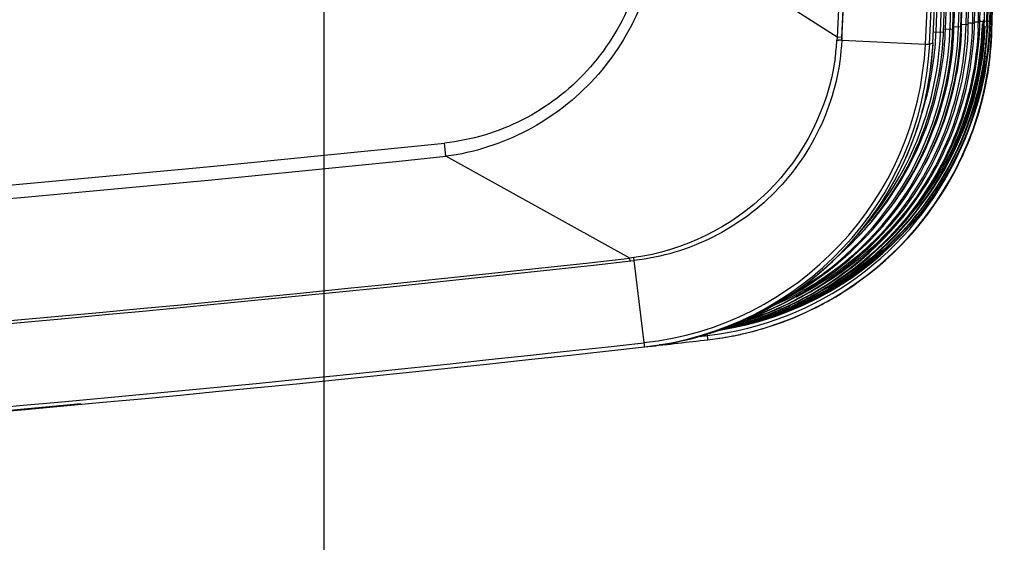
# Model space of a CAD drawing. Units: millimetres. Extents: x 0 to 594, y 0 to 420.
# Drawn here: x 504 to 519, y 187 to 195 of the extents above; entities that cross this region are included whole.
import ezdxf

# ---------------------------------------------------------------- set-up
doc = ezdxf.new("R2010")
doc.units = ezdxf.units.MM
doc.header["$LTSCALE"] = 32.67
doc.layers.get('0').update_dxf_attribs({"linetype": 'CONTINUOUS'})
doc.styles.get("Standard").update_dxf_attribs({"font": 'txt', "width": 0.5})
doc.dimstyles.new('DIMSTYLE_1', dxfattribs={"dimtxt": 3, "dimasz": 3.5, "dimexe": 0.18, "dimexo": 0.0625, "dimgap": 0.09, "dimtad": 1, "dimlfac": 4, "dimdsep": 46, "dimtxsty": 'Standard', "dimblk": '_FILLED', "dimblk1": '_FILLED', "dimblk2": '_FILLED', "dimcen": 0.09, "dimclrt": 5, "dimadec": 0, "dimazin": 0, "dimtp": 0.8, "dimtm": 0.8, "dimtfac": 1, "dimtofl": 0, "dimtmove": 0, "dimatfit": 3, "dimldrblk": '_FILLED', "dimfxl": 1, "dimtolj": 1, "dimarcsym": 0})

# ---------------------------------------------------------------- blocks, each defined once
blk = doc.blocks.new('_FILLED')
at = {"color": 0, "linetype": 'ByBlock'}
blk.add_solid([(0, 0), (-1, 0.2143), (-1, -0.2143)], dxfattribs=at)
blk = doc.blocks.new('*D15')
at = {"color": 2, "linetype": 'Continuous'}
for p, q in [((418.479, 198.663), (418.479, 150.031)), ((508.479, 198.663), (508.479, 150.031)), ((418.479, 151.531), (463.479, 151.531)), ((508.479, 151.531), (463.479, 151.531))]:
    blk.add_line(p, q, dxfattribs=at)
at = {"color": 2, "linetype": 'Continuous', "xscale": 3.5, "yscale": 3.5, "zscale": 3.5, "rotation": 180}
blk.add_blockref('_FILLED', (418.479, 151.531), dxfattribs=at)
at = {"color": 2, "linetype": 'Continuous', "xscale": 3.5, "yscale": 3.5, "zscale": 3.5}
blk.add_blockref('_FILLED', (508.479, 151.531), dxfattribs=at)
at = {"color": 5, "linetype": 'Continuous', "insert": (463.917, 155.281), "char_height": 3, "width": 12, "attachment_point": 2, "line_spacing_factor": 0.9}
blk.add_mtext('360\\P[14.173]', dxfattribs=at)

msp = doc.modelspace()

# ---------------------------------------------------------------- linework, layer by layer
at = {"color": 7, "linetype": 'Continuous'}
for p, q in [((516.4943, 194.4119), (513.7056, 196.2073)), ((518.5399, 194.607), (518.437, 194.6097)), ((518.6388, 194.6312), (518.5407, 194.6335)), ((518.6992, 194.6488), (518.6297, 194.6503)), ((518.6985, 194.6488), (518.723, 194.6483)), ((518.7737, 194.6874), (518.7731, 194.6588)), ((518.7731, 194.6588), (518.793, 194.6584)), ((518.8484, 194.6614), (518.7825, 194.6629)), ((518.8888, 194.6574), (518.8482, 194.6584)), ((518.9044, 194.5211), (518.908, 194.6569)), ((518.911, 194.5159), (518.9149, 194.6567)), ((517.9981, 194.4982), (518.1545, 194.4919)), ((518.1562, 194.5422), (518.298, 194.5374)), ((518.2992, 194.5795), (518.4264, 194.5757)), ((518.911, 194.516), (518.9044, 194.5211)), ((516.494, 194.4119), (516.4912, 194.3675)), ((516.5678, 194.4082), (516.494, 194.4119)), ((516.5678, 194.4082), (516.5657, 194.3658)), ((516.5657, 194.3658), (517.8726, 194.3045)), ((517.9905, 194.3203), (517.9387, 194.3031)), ((517.9911, 194.3203), (517.9912, 194.3203)), ((510.3857, 192.5556), (510.3643, 192.7602)), ((513.2583, 190.9608), (510.3859, 192.5533)), ((513.3212, 190.9694), (513.2583, 190.9608)), ((513.2597, 190.9481), (513.2583, 190.9608)), ((513.263, 190.9185), (513.2597, 190.9481)), ((513.3227, 190.9251), (513.4762, 189.6417)), ((514.4616, 189.7756), (514.4641, 189.754)), ((514.4641, 189.754), (514.4663, 189.7359)), ((514.4663, 189.7359), (514.4683, 189.7196)), ((514.4713, 189.6956), (514.4722, 189.6889)), ((514.4722, 189.6889), (514.4726, 189.6864)), ((513.4889, 189.5752), (513.5414, 189.5811)), ((513.8451, 189.6203), (513.715, 189.6057)), ((504.6882, 188.6838), (503.582, 188.5835))]:
    msp.add_line(p, q, dxfattribs=at)
for centre, radius, start, end in [((230.4012, 208.4318), 286.4399, 357.194491, 359.966194), ((166.5454, 211.6966), 350.4491, 357.165388, 359.438586), ((228.8416, 208.6119), 288.0765, 357.173879, 359.930564), ((227.5092, 208.567), 290.7128, 357.187931, 359.940049), ((229.2413, 208.4401), 289.0431, 357.196566, 359.964849), ((215.2378, 208.4401), 303.0816, 357.329765, 359.96647), ((161.994, 208.8448), 356.3335, 357.692289, 359.906418), ((163.6457, 208.7791), 354.7509, 357.69215, 359.916612), ((180.0099, 208.1193), 338.4195, 357.692194, 0.024286), ((104.9237, 208.7671), 413.5779, 358.02847, 359.930137), ((123.4782, 208.128), 395.054, 358.028517, 0.01954), ((40.8041, 208.7397), 477.7954, 358.301381, 359.942809), ((60.6082, 208.1519), 458.0198, 358.301439, 0.013864), ((-23.3903, 208.6907), 542.0808, 358.511333, 359.954774), ((-4.34, 208.195), 523.0568, 358.511402, 0.007429), ((-78.6759, 208.6172), 597.4503, 358.6586715, 359.9660088), ((-63.4711, 208.2605), 582.2697, 358.6587447, 0.0002281), ((-113.8987, 208.5224), 632.75, 358.7436412, 359.9764916), ((-105.9448, 208.3473), 624.8183, 358.7437035, 359.992251), ((-124.267, 208.4696), 643.2083, 358.769624, 359.9815737), ((-95.6512, 208.3203), 614.6356, 358.7266534, 359.9946346), ((-106.1312, 208.5528), 625.1335, 358.7266954, 359.9734096), ((-46.7074, 208.2329), 565.7479, 358.625037, 0.003019), ((-63.5333, 208.6366), 582.5895, 358.6250553, 359.9632289), ((-3.8363, 208.4307), 522.9257, 358.49066, 359.981597), ((17.6322, 208.4307), 501.4719, 358.42605, 359.980811), ((103.0694, 208.8305), 415.362, 358.028523, 359.22179), ((38.8423, 208.7977), 479.6872, 358.301402, 358.986312), ((-25.2571, 208.7391), 543.8777, 358.511338, 358.84627), ((513.8806, 194.7748), 4.9982, 278.92098, 358.65639), ((513.8869, 194.7815), 5.0035, 283.12578, 358.57851), ((513.4919, 194.7398), 4.9468, 358.09122, 358.49236), ((513.4906, 194.7382), 5.0182, 358.07337, 358.51111), ((513.5482, 194.7367), 4.9934, 358.05925, 358.51117), ((513.5929, 194.7494), 5.0189, 357.8597, 358.31415), ((513.5971, 194.7492), 5.0146, 358.31416, 358.65832), ((513.642, 194.7482), 4.9982, 358.30277, 358.65837), ((513.6415, 194.7613), 5.0587, 358.12219, 358.47702), ((513.6429, 194.7613), 5.0573, 358.47702, 358.72598), ((513.7203, 194.758), 5.0039, 358.1282, 358.4819), ((513.7218, 194.758), 5.0025, 358.4819, 358.7434), ((513.8608, 194.7692), 4.904, 357.91505, 358.28138), ((513.7178, 194.7692), 5.0564, 357.97132, 358.32599), ((513.7191, 194.7692), 5.0551, 358.32599, 358.57487), ((513.7202, 194.7692), 5.0541, 358.57487, 358.74863), ((513.784, 194.7662), 5.0099, 357.98409, 358.33668), ((513.7852, 194.7662), 5.0087, 358.33668, 358.59728), ((513.7861, 194.7662), 5.0078, 358.59728, 358.76632), ((513.7789, 194.7756), 5.0549, 357.84704, 358.20258), ((513.7801, 194.7756), 5.0537, 358.20258, 358.46604), ((513.7813, 194.7756), 5.0525, 358.46604, 358.70905), ((513.8696, 194.7776), 4.9801, 357.77304, 358.13561), ((513.8744, 194.7775), 4.9753, 358.13563, 358.40468), ((513.8786, 194.7774), 4.9711, 358.40468, 358.66327), ((513.9061, 194.6543), 5.0001, 276.50519, 358.47409), ((513.8451, 194.7782), 5.0047, 282.38593, 357.77805), ((513.3904, 194.7197), 5.0008, 290.40762, 357.17234), ((513.6418, 194.7535), 4.9986, 299.16498, 357.79412), ((513.7258, 194.7623), 4.9986, 299.88123, 357.63021), ((513.7953, 194.7696), 4.9987, 300.00558, 357.94158), ((513.8366, 194.7696), 4.9283, 311.82259, 357.92064), ((513.8799, 194.7742), 4.9305, 326.36382, 357.82195), ((513.0896, 194.6957), 4.9529, 355.61526, 357.69625), ((513.0766, 194.6966), 5.036, 355.60351, 357.69168), ((513.1784, 194.694), 4.9802, 355.53498, 357.67453), ((513.2219, 194.7132), 4.9665, 355.27765, 357.39197), ((513.2369, 194.7125), 4.9515, 357.39268, 358.01795), ((513.2222, 194.7123), 5.0372, 355.28657, 357.37008), ((513.2339, 194.7117), 5.0255, 357.37057, 358.02842), ((513.3113, 194.7107), 4.9896, 355.21793, 357.34621), ((513.322, 194.7102), 4.979, 357.34667, 358.01127), ((513.3509, 194.728), 4.9699, 354.9935, 357.1244), ((513.3643, 194.7273), 4.9565, 357.12502, 357.76337), ((513.3713, 194.727), 4.9495, 357.7634, 358.28563), ((513.3637, 194.7259), 5.0277, 357.11621, 357.7446), ((513.3695, 194.7257), 5.0219, 357.74461, 358.30125), ((513.4398, 194.7252), 4.9888, 357.06707, 357.72346), ((513.4452, 194.7249), 4.9834, 357.72347, 358.28416), ((513.4792, 194.7403), 4.9595, 356.87504, 357.5309), ((513.486, 194.74), 4.9527, 357.53092, 358.09119), ((513.4855, 194.7384), 5.0233, 357.52203, 358.07336), ((513.5461, 194.7368), 4.9955, 357.51379, 358.05925), ((513.5881, 194.7496), 5.0236, 357.31153, 357.85968), ((513.6402, 194.7482), 5, 357.85456, 358.30277), ((513.64, 194.7613), 5.0602, 357.67518, 358.12219), ((513.8926, 194.6582), 5.0205, 343.42357, 358.37664), ((513.7189, 194.7581), 5.0054, 357.68208, 358.1282), ((512.9372, 194.5536), 4.9416, 276.26202, 357.11105), ((512.9373, 194.5536), 5.0082, 276.32251, 357.13263), ((512.9887, 194.5592), 5.0082, 276.33598, 357.26672), ((513.2562, 194.7058), 5.0028, 297.78077, 355.32808), ((513.1681, 194.6998), 4.9909, 310.847, 355.47711), ((512.7882, 194.5992), 3.7102, 351.97969, 356.4192), ((516.7408, 200.8482), 6.4855, 267.7943, 267.98849), ((513.0955, 194.6943), 5.017, 317.72109, 355.61322), ((513.2535, 194.7061), 4.9345, 320.03242, 355.33041), ((512.9633, 194.564), 5.0337, 340.78998, 357.22456), ((513.0765, 194.6969), 4.966, 342.99748, 355.61229), ((513.9061, 194.6542), 4.932, 341.28659, 353.77439), ((513.9142, 194.6547), 4.9988, 342.82928, 343.39059), ((513.9089, 194.6565), 5.0044, 338.29499, 342.82832), ((463.4748, 642.0542), 451.7341, 270.000574, 275.957975), ((512.9888, 194.559), 5.0079, 282.12705, 340.74847), ((513.9132, 194.6548), 4.9998, 337.54365, 338.29421), ((513.9061, 194.6542), 4.932, 276.49695, 335.62851), ((513.5275, 194.7222), 4.908, 332.11812, 335.41776), ((513.9176, 194.6531), 4.995, 332.97454, 337.5427), ((463.4748, 642.0542), 451.9415, 270.000573, 275.957976), ((513.913, 194.655), 5, 302.44094, 332.46619), ((513.9115, 194.6563), 5.0019, 332.46059, 332.97361), ((513.3782, 194.7281), 4.9449, 325.73124, 326.5289), ((513.3725, 194.732), 4.9518, 322.83321, 325.73076), ((513.2456, 194.7119), 4.9443, 319.40743, 320.03943), ((513.2489, 194.7092), 4.94, 315.92159, 319.4067), ((463.4729, 636.9744), 448.7836, 271.138419, 276.369144), ((463.4714, 636.9187), 448.771, 271.165147, 276.377804), ((511.8483, 190.8571), 1.4772, 3.84693, 4.3605), ((513.5017, 194.7379), 4.9386, 294.11161, 310.91404), ((513.3907, 194.7117), 4.9244, 300.61285, 309.51331), ((513.7079, 194.738), 4.9126, 298.67277, 300.67528), ((513.5095, 194.7887), 5.0548, 293.69442, 298.76896), ((513.6116, 194.7939), 5.0486, 293.83602, 298.55375), ((513.697, 194.8022), 5.0476, 294.27634, 299.93966), ((513.7693, 194.8059), 5.0432, 294.31442, 299.51978), ((513.5065, 194.7943), 5.0612, 298.76823, 299.00816), ((513.6081, 194.8006), 5.0561, 298.55291, 299.23817), ((513.9152, 194.6506), 4.9951, 297.36438, 301.94557), ((513.7664, 194.8111), 5.0491, 299.5191, 300.05361), ((513.9115, 194.6564), 5.002, 301.94652, 302.44669), ((513.7185, 194.7528), 4.9937, 288.39208, 292.86741), ((513.792, 194.7534), 4.9859, 288.3758, 292.61799), ((513.5193, 194.7669), 5.0309, 292.12501, 293.69154), ((513.5333, 194.68), 4.8727, 292.98261, 294.05087), ((513.6218, 194.7714), 5.0239, 291.97041, 293.83366), ((513.7071, 194.7804), 5.0235, 292.86476, 294.27275), ((513.7798, 194.7833), 5.0182, 292.61549, 294.31145), ((513.9109, 194.6594), 5.0049, 292.07983, 296.62961), ((513.913, 194.655), 5.0001, 296.63043, 297.36345), ((513.6267, 194.764), 5.0153, 285.09656, 288.09075), ((513.9108, 194.6629), 5.0081, 282.40112, 291.52882), ((513.5297, 194.741), 5.0031, 288.0166, 292.1266), ((513.8024, 194.6932), 4.8555, 285.29582, 285.47419), ((513.7173, 194.7584), 4.9994, 285.92935, 288.38558), ((513.8112, 194.6626), 4.8236, 285.47036, 289.09333), ((513.7918, 194.7558), 4.9883, 286.01885, 288.36963), ((513.6327, 194.7442), 4.9946, 288.09632, 291.97168), ((513.72, 194.7177), 4.8891, 288.34577, 289.02263), ((513.9129, 194.6545), 4.9996, 291.54128, 292.0789), ((513.7765, 194.8133), 5.0478, 280.10256, 281.67935), ((513.8367, 194.7917), 5.0195, 279.48273, 281.28447), ((513.7033, 194.8105), 5.0533, 281.32232, 282.39867), ((513.6182, 194.7951), 5.0475, 282.9053, 285.0978), ((513.7066, 194.7962), 5.0386, 282.39723, 285.92854), ((513.7771, 194.8103), 5.0447, 281.67941, 282.39828), ((513.7807, 194.795), 5.029, 282.3966, 286.0177), ((513.5265, 194.752), 5.0145, 286.16031, 288.01226), ((463.4793, 636.7878), 450, 276.387318, 276.507087), ((463.5534, 636.2322), 449.3729, 276.491049, 276.50519), ((518.7484, 190.2411), 4.3117, 186.94631, 187.26741), ((513.9118, 194.6576), 5.0028, 278.52046, 280.71146), ((513.9101, 194.6669), 5.0122, 280.71088, 281.20795), ((513.9094, 194.6702), 5.0157, 281.20802, 282.39909), ((463.4082, 637.7223), 450.8706, 271.425729, 276.375721), ((463.4793, 636.7878), 450, 271.430621, 276.380599), ((512.9878, 194.561), 5.0101, 276.3427, 282.13306)]:
    msp.add_arc(centre, radius, start, end, dxfattribs=at)
for points, knots in [([(513.5282, 196.2118), (513.5175, 195.7884), (513.3407, 194.938), (512.6493, 193.8408), (511.6187, 193.0532), (510.7855, 192.8043), (510.3643, 192.7602)], [0, 0, 0, 0, 0.2500215, 0.5000292, 0.7500266, 1, 1, 1, 1]), ([(513.7055, 196.2073), (513.6884, 195.7629), (513.4953, 194.8727), (512.7695, 193.7219), (511.6949, 192.8881), (510.8268, 192.6102), (510.3859, 192.5533)], [0, 0, 0, 0, 0.250042, 0.5000654, 0.7500714, 1, 1, 1, 1]), ([(518.7575, 194.6569), (518.7613, 194.6567), (518.765, 194.656), (518.7728, 194.6602), (518.7731, 194.6588)], [0, 0, 0, 0, 0.728841, 1, 1, 1, 1]), ([(518.7711, 194.5902), (518.7512, 194.0278), (518.5181, 192.9006), (517.6287, 191.4282), (516.3, 190.3358), (515.2175, 189.9435), (514.6634, 189.8442)], [0, 0, 0, 0, 0.2500083, 0.499993, 0.7499788, 1, 1, 1, 1]), ([(518.6961, 194.5561), (518.6737, 194.0046), (518.4433, 192.9008), (517.5791, 191.4538), (516.2896, 190.3686), (515.2363, 189.9647), (514.6953, 189.8558)], [0, 0, 0, 0, 0.2500128, 0.4999967, 0.7499806, 1, 1, 1, 1]), ([(514.7679, 189.8807), (515.2893, 190.0036), (516.2985, 190.424), (517.5295, 191.4986), (518.356, 192.9086), (518.5811, 193.9786), (518.6062, 194.5139)], [0, 0, 0, 0, 0.2499692, 0.4998863, 0.7499156, 1, 1, 1, 1]), ([(518.8303, 194.5857), (518.8095, 194.0323), (518.5807, 192.9237), (517.7145, 191.4705), (516.4198, 190.3817), (515.3621, 189.9776), (514.8189, 189.8692)], [0, 0, 0, 0, 0.2500079, 0.4999922, 0.7499777, 1, 1, 1, 1]), ([(514.9121, 189.9339), (515.4077, 190.078), (516.3596, 190.526), (517.509, 191.5996), (518.2752, 192.9736), (518.4818, 194.0053), (518.5041, 194.5212)], [0, 0, 0, 0, 0.2499518, 0.4998831, 0.7499187, 1, 1, 1, 1]), ([(515.1085, 190.0205), (516.0173, 190.3476), (517.6811, 191.5617), (518.3726, 193.5051), (518.422, 194.4699)], [0, 0, 0, 0, 0.4999359, 1, 1, 1, 1]), ([(518.5369, 194.5201), (518.5004, 193.6793), (517.9829, 191.988), (516.6969, 190.7762), (515.9608, 190.368)], [0, 0, 0, 0, 0.4999768, 1, 1, 1, 1]), ([(518.8788, 194.522), (518.8851, 194.5218), (518.892, 194.519), (518.9033, 194.5231), (518.9044, 194.5211)], [0, 0, 0, 0, 0.7366139, 1, 1, 1, 1]), ([(516.5657, 194.3658), (516.5439, 193.9269), (516.3503, 193.1029), (515.6393, 191.9994), (514.579, 191.2203), (513.7629, 190.9744), (513.3226, 190.9251)], [0, 0, 0, 0, 0.25, 0.5, 0.7500001, 1, 1, 1, 1]), ([(515.5368, 190.2456), (516.2897, 190.6241), (517.6266, 191.783), (518.2133, 193.4546), (518.2836, 194.2947)], [0, 0, 0, 0, 0.4998959, 1, 1, 1, 1]), ([(516.5657, 194.3658), (516.5655, 194.3613), (516.5375, 194.3716), (516.5262, 194.3662), (516.5132, 194.3667)], [0, 0, 0, 0, 0.2571587, 1, 1, 1, 1]), ([(517.8728, 194.3045), (517.8883, 194.304), (517.9099, 194.3059), (517.9331, 194.3005), (517.9393, 194.303)], [0, 0, 0, 0, 0.7000896, 1, 1, 1, 1]), ([(516.4622, 194.0815), (516.3536, 193.3123), (515.6036, 191.806), (514.0915, 191.0746), (513.3212, 190.9694)], [0, 0, 0, 0, 0.4997947, 1, 1, 1, 1]), ([(513.3226, 190.9251), (513.3253, 190.9254), (513.3205, 190.9415), (513.3227, 190.9485), (513.3221, 190.9562)], [0, 0, 0, 0, 0.2570499, 1, 1, 1, 1]), ([(513.4763, 189.6413), (513.4787, 189.6259), (513.4865, 189.6076), (513.483, 189.5789), (513.4889, 189.5758)], [0, 0, 0, 0, 0.7012436, 1, 1, 1, 1])]:
    msp.add_open_spline(points, degree=3, knots=knots, dxfattribs=at)
for points in [[(518.7231, 194.6744), (518.7321, 194.6652), (518.7446, 194.6575), (518.7575, 194.6569)], [(518.4313, 194.4699), (518.3978, 193.8566), (518.2463, 193.2391), (517.9907, 192.6805)], [(518.3019, 194.2943), (518.2313, 193.4878), (517.9495, 192.6762), (517.503, 192.0009)], [(517.7212, 191.9023), (517.3257, 191.3452), (516.8018, 190.8615), (516.2141, 190.5129)], [(517.2344, 191.401), (516.841, 190.9745), (516.3643, 190.6126), (515.8471, 190.3494)]]:
    msp.add_open_spline(points, degree=3, dxfattribs=at)

# ---------------------------------------------------------------- dimensions: what is measured, and where the dimension line sits
at = {"color": 2, "linetype": 'Continuous'}
dim = msp.add_linear_dim(base=(508.4793, 151.5312), p1=(418.4793, 198.6628), p2=(508.4793, 198.6628), dimstyle='DIMSTYLE_1', dxfattribs=at)
dim.commit()
dim.dimension.update_dxf_attribs({"geometry": '*D15', "text_midpoint": (465.7916, 151.5312), "dimtype": 160})

doc.saveas('drawing.dxf')
